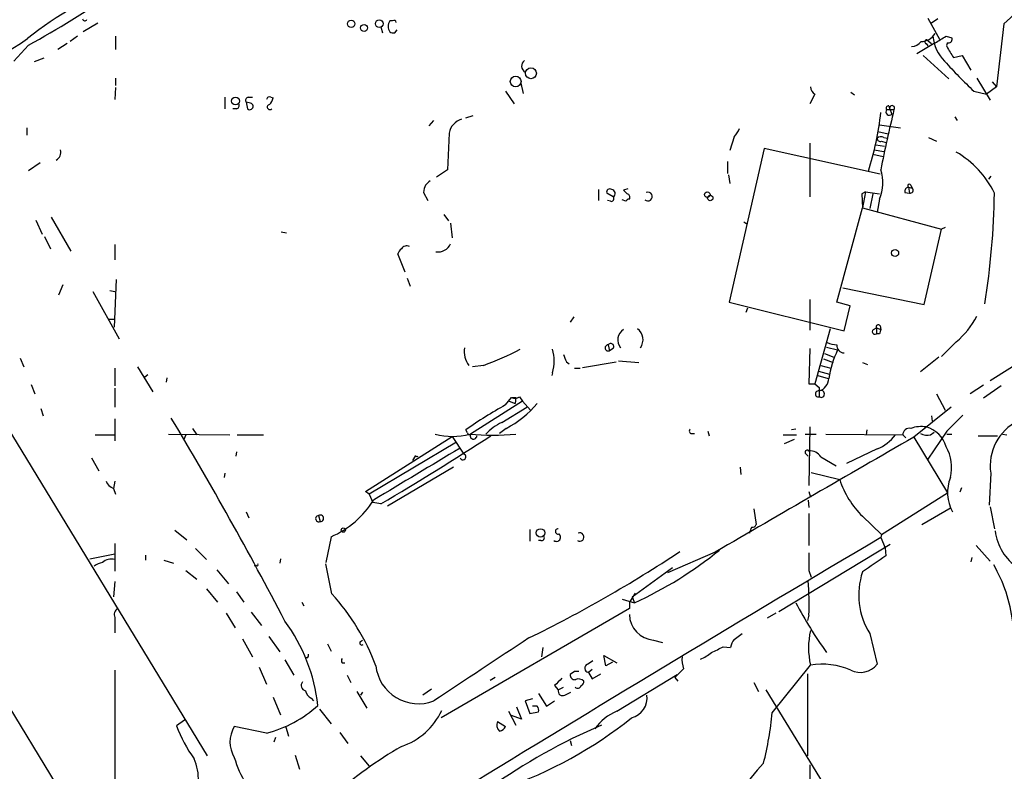
# Model space of a CAD drawing. Extents: x 11 to 1027, y 12 to 880.
# Drawn here: x 584 to 698, y 570 to 657 of the extents above; entities that cross this region are included whole.
import ezdxf

# ---------------------------------------------------------------- set-up
doc = ezdxf.new("R2010")
doc.units = 0
doc.header["$MEASUREMENT"] = 0
doc.layers.add('MAIN', color=5, linetype='CONTINUOUS')

msp = doc.modelspace()

# ---------------------------------------------------------------- linework, layer by layer
at = {"layer": 'MAIN'}
for p, q in [((593.1747, 656.7593), (591.4813, 655.7433)), ((625.856, 656.336), (626.0253, 655.6586)), ((627.2107, 657.0133), (626.872, 657.0133)), ((689.0173, 657.352), (690.372, 654.8966)), ((690.2027, 657.2673), (689.356, 656.6746)), ((697.8227, 656.6746), (696.976, 649.3933)), ((590.804, 655.2353), (589.9573, 654.6426)), ((595.2067, 655.2353), (595.2067, 653.7113)), ((627.4647, 655.6586), (627.7187, 655.9973)), ((691.134, 655.2353), (691.8113, 655.066)), ((585.1313, 654.2193), (583.438, 652.3566)), ((589.6187, 654.3886), (588.518, 653.7113)), ((689.864, 654.4733), (687.7473, 653.2033)), ((688.848, 654.3886), (689.0173, 654.1346)), ((688.9327, 654.812), (689.4407, 654.3886)), ((688.5093, 653.034), (691.4727, 650.3246)), ((691.9807, 652.78), (692.9967, 653.034)), ((692.9967, 653.034), (694.0127, 651.3406)), ((586.9093, 652.6953), (585.8087, 652.272)), ((595.2067, 650.4093), (595.2067, 649.5626)), ((642.0273, 649.8166), (642.2813, 648.6313)), ((694.69, 650.4093), (696.214, 647.8693)), ((696.468, 649.986), (696.976, 649.3933)), ((595.2067, 649.3086), (595.122, 647.954)), ((640.2493, 648.8853), (641.2653, 647.446)), ((675.9787, 648.5466), (675.386, 647.446)), ((680.1273, 648.8006), (680.5507, 648.462)), ((694.3513, 648.8853), (695.7907, 648.5466)), ((696.976, 649.3933), (695.7907, 648.5466)), ((607.822, 648.208), (607.822, 646.8533)), ((610.2773, 647.6153), (610.4467, 646.8533)), ((610.7853, 647.5306), (610.2773, 647.6153)), ((610.5313, 648.208), (611.0393, 648.208)), ((613.156, 648.208), (613.41, 648.1233)), ((684.53, 647.192), (684.6147, 646.938)), ((609.1767, 646.8533), (608.7533, 646.8533)), ((635.6773, 645.8373), (636.524, 646.0913)), ((684.276, 646.7686), (685.1227, 646.7686)), ((684.6147, 646.938), (684.8687, 646.2606)), ((631.444, 644.906), (631.952, 645.4986)), ((683.4293, 644.9906), (685.8847, 644.652)), ((692.15, 645.922), (692.404, 645.4986)), ((584.962, 644.652), (584.962, 643.8053)), ((633.73, 644.0593), (633.5607, 639.826)), ((683.26, 644.2286), (684.4453, 643.9746)), ((666.6653, 643.636), (666.1573, 642.0273)), ((675.386, 642.874), (675.386, 636.6933)), ((683.006, 642.7046), (684.022, 642.5353)), ((683.6833, 643.128), (684.1913, 642.9586)), ((683.9373, 643.5513), (684.3607, 643.4666)), ((689.102, 643.5513), (690.0333, 643.128)), ((670.1367, 642.2813), (666.0727, 624.5013)), ((683.514, 639.318), (670.1367, 642.2813)), ((682.6673, 641.604), (683.8527, 641.35)), ((682.8367, 642.112), (683.9373, 641.9426)), ((585.1313, 639.7413), (586.486, 640.6726)), ((665.9033, 640.7573), (665.9033, 639.4026)), ((633.5607, 639.826), (632.2907, 638.9793)), ((665.988, 639.2333), (666.1573, 638.2173)), ((696.2987, 639.064), (696.0447, 638.7253)), ((630.7667, 637.2013), (631.2747, 636.27)), ((651.002, 637.54), (651.002, 636.27)), ((652.6953, 636.6933), (651.9333, 637.1166)), ((654.3887, 637.6246), (653.8807, 637.4553)), ((653.8807, 637.4553), (654.304, 637.032)), ((681.8207, 637.286), (681.3973, 637.032)), ((681.3973, 637.032), (681.482, 635.4233)), ((681.8207, 637.286), (681.482, 635.4233)), ((681.8207, 637.286), (683.4293, 637.032)), ((682.6673, 637.032), (682.3287, 635.3386)), ((682.6673, 637.032), (682.3287, 635.3386)), ((686.3927, 637.2013), (686.9007, 637.1166)), ((686.816, 637.794), (686.9007, 637.1166)), ((686.816, 637.794), (687.2393, 637.7093)), ((687.07, 638.048), (687.2393, 637.7093)), ((652.3567, 636.1853), (652.018, 636.27)), ((654.1347, 636.1853), (653.7113, 636.3546)), ((683.4293, 636.4393), (683.1753, 634.9153)), ((633.1373, 634.6613), (633.6453, 633.8993)), ((678.5187, 624.5013), (681.482, 635.4233)), ((681.482, 635.4233), (690.626, 632.968)), ((585.978, 633.984), (586.74, 632.3753)), ((587.756, 634.3226), (590.042, 630.428)), ((633.8993, 633.6453), (634.0687, 631.952)), ((667.766, 633.8146), (668.1047, 633.5606)), ((614.3413, 632.6293), (614.934, 632.5446)), ((688.594, 624.2473), (690.626, 632.968)), ((691.0493, 633.1373), (690.626, 632.968)), ((586.994, 632.1213), (587.6713, 630.682)), ((595.122, 631.19), (595.122, 629.412)), ((628.65, 627.9726), (627.8033, 630.0893)), ((595.2913, 627.126), (595.0373, 621.6226)), ((628.904, 627.2953), (629.2427, 626.364)), ((589.1107, 626.5333), (588.6027, 625.348)), ((592.582, 625.7713), (595.63, 620.268)), ((594.5293, 625.856), (595.122, 625.7713)), ((679.196, 626.1946), (688.594, 624.2473)), ((666.0727, 624.5013), (679.3653, 621.1993)), ((675.386, 624.84), (675.386, 621.284)), ((680.0427, 624.078), (678.5187, 624.5013)), ((668.1893, 623.824), (668.02, 623.316)), ((679.3653, 621.1993), (680.0427, 624.078)), ((594.4447, 622.554), (595.0373, 622.554)), ((648.1233, 622.808), (647.7, 622.2153)), ((677.7567, 621.4533), (675.9787, 615.1033)), ((682.752, 621.3686), (683.0907, 621.538)), ((683.0907, 621.538), (683.0907, 620.8606)), ((683.0907, 621.538), (683.5987, 621.3686)), ((683.514, 621.792), (683.5987, 621.3686)), ((683.4293, 620.8606), (683.0907, 620.8606)), ((692.3193, 619.9293), (690.626, 618.236)), ((652.1027, 619.5906), (652.272, 618.9133)), ((652.6953, 619.1673), (652.272, 618.9133)), ((675.386, 619.1673), (675.3013, 615.1033)), ((677.3333, 619.3366), (678.6033, 618.998)), ((584.2, 618.0666), (584.6233, 617.0506)), ((647.2767, 617.6433), (647.6153, 617.3893)), ((649.1393, 616.966), (653.034, 617.6433)), ((653.288, 617.728), (655.6587, 617.5586)), ((676.9947, 617.982), (678.0953, 617.5586)), ((677.0793, 618.5746), (678.18, 618.1513)), ((690.2873, 618.1513), (688.1707, 616.458)), ((700.7013, 618.236), (696.214, 615.442)), ((578.2733, 617.3046), (605.79, 572.0926)), ((595.122, 616.8813), (595.122, 614.8493)), ((597.7467, 617.0506), (599.5247, 614.172)), ((637.7093, 617.22), (636.4393, 617.0506)), ((648.208, 616.8813), (648.8853, 616.8813)), ((676.402, 616.5426), (677.672, 616.204)), ((676.656, 617.22), (677.8413, 616.8813)), ((681.482, 617.5586), (682.0747, 617.3046)), ((598.932, 616.1193), (598.5933, 615.8653)), ((601.1333, 615.7806), (601.0487, 615.2726)), ((645.668, 616.3733), (645.5833, 616.0346)), ((676.3173, 616.0346), (677.5027, 615.696)), ((585.47, 615.0186), (585.8933, 613.918)), ((595.122, 614.5953), (595.122, 612.394)), ((675.9787, 615.1033), (676.4867, 614.68)), ((676.4867, 614.68), (676.4867, 614.2566)), ((676.4867, 614.3413), (676.4867, 613.5793)), ((695.452, 614.934), (693.928, 613.918)), ((697.484, 614.8493), (695.452, 613.41)), ((642.1967, 613.0713), (636.1853, 609.2613)), ((640.2493, 612.648), (640.9267, 613.4946)), ((640.6727, 613.0713), (641.35, 612.8173)), ((640.9267, 613.4946), (641.4347, 613.4946)), ((641.4347, 613.4946), (641.35, 612.8173)), ((641.858, 613.5793), (642.1967, 613.0713)), ((642.1967, 613.0713), (643.128, 612.0553)), ((690.0333, 613.918), (691.0493, 612.0553)), ((586.5707, 612.2246), (586.8247, 611.378)), ((639.826, 610.616), (642.7047, 612.394)), ((691.7267, 612.394), (687.4087, 608.9226)), ((595.122, 611.0393), (595.122, 608.4993)), ((689.4407, 611.378), (689.5253, 610.7853)), ((604.0967, 609.9386), (604.6047, 609.1766)), ((635.8467, 609.4306), (635.6773, 609.7693)), ((640.334, 609.9386), (639.572, 609.346)), ((673.7773, 609.854), (673.2693, 609.7693)), ((675.386, 610.108), (675.3013, 603.3346)), ((681.99, 609.7693), (681.9053, 609.1766)), ((563.88, 609.0073), (589.1107, 567.5206)), ((592.836, 609.1766), (595.2067, 609.1766)), ((601.3027, 609.2613), (608.4147, 609.1766)), ((603.3347, 609.1766), (603.0807, 608.6686)), ((609.2613, 609.1766), (612.3093, 609.1766)), ((624.078, 602.6573), (634.0687, 609.0073)), ((634.0687, 609.0073), (635.4233, 606.9753)), ((661.7547, 609.346), (662.0933, 609.346)), ((663.6173, 609.6), (663.7867, 609.092)), ((672.338, 609.1766), (673.862, 609.1766)), ((673.608, 608.6686), (672.4227, 608.1606)), ((674.878, 609.2613), (676.148, 609.2613)), ((677.2487, 609.2613), (686.1387, 609.1766)), ((686.1387, 609.1766), (686.4773, 608.838)), ((687.4087, 608.9226), (691.3033, 602.488)), ((691.2187, 609.6), (689.0173, 606.3826)), ((689.356, 609.1766), (689.7793, 609.5153)), ((691.2187, 609.2613), (691.8113, 609.2613)), ((694.8593, 609.092), (697.0607, 609.092)), ((697.6533, 609.2613), (698.1613, 609.1766)), ((634.5767, 608.33), (624.5013, 602.3186)), ((683.1753, 607.568), (679.6193, 605.8746)), ((592.4127, 606.552), (593.2593, 605.028)), ((609.1767, 607.2293), (609.092, 606.7213)), ((629.8353, 606.806), (629.4967, 606.2133)), ((674.9627, 606.9753), (675.2167, 606.7213)), ((676.656, 606.6366), (678.434, 605.6206)), ((634.238, 605.4513), (626.618, 600.964)), ((667.3427, 605.4513), (667.4273, 604.6046)), ((607.822, 604.774), (607.7373, 604.266)), ((675.5553, 604.8586), (678.8573, 604.012)), ((696.2987, 604.774), (696.1293, 601.0486)), ((595.122, 603.8426), (594.9527, 602.996)), ((594.9527, 602.996), (595.2067, 602.3186)), ((692.912, 603.0806), (692.7427, 602.5726)), ((624.5013, 602.3186), (624.078, 602.6573)), ((624.5013, 602.3186), (624.9247, 601.3873)), ((675.3013, 602.6573), (675.4707, 601.98)), ((683.6833, 597.662), (691.3033, 602.488)), ((625.856, 601.218), (624.9247, 601.3873)), ((668.9513, 600.6253), (669.2053, 598.8473)), ((675.2167, 601.6413), (675.3013, 600.7946)), ((688.34, 598.8473), (691.7267, 600.7946)), ((696.214, 600.8793), (696.722, 598.3393)), ((610.2773, 600.2866), (610.616, 599.6093)), ((618.6593, 599.8633), (618.8287, 599.186)), ((675.3013, 600.1173), (675.3013, 596.392)), ((681.482, 599.7786), (683.6833, 597.662)), ((643.0433, 598.2546), (643.0433, 596.9)), ((602.0647, 598.17), (603.4193, 597.0693)), ((620.0987, 597.408), (619.506, 594.4446)), ((683.6833, 597.662), (683.5987, 597.3233)), ((683.5987, 597.3233), (684.1067, 596.138)), ((595.122, 596.646), (595.122, 593.4286)), ((604.4353, 596.0533), (605.7053, 594.7833)), ((644.3133, 596.9846), (644.0593, 596.9846)), ((671.83, 588.772), (684.6993, 596.5613)), ((684.1067, 596.138), (684.1913, 595.2066)), ((694.6053, 596.392), (696.214, 594.614)), ((592.2433, 594.868), (595.122, 595.4606)), ((598.678, 595.2913), (598.678, 594.6986)), ((614.2567, 594.868), (614.172, 594.36)), ((664.464, 595.63), (658.9607, 593.2593)), ((694.0973, 595.0373), (694.0127, 594.5293)), ((600.7947, 594.6986), (601.8953, 594.36)), ((611.4627, 594.106), (611.2087, 594.0213)), ((620.1833, 590.804), (619.506, 594.2753)), ((654.8967, 590.4653), (659.5533, 593.852)), ((603.3347, 593.5133), (604.6047, 592.4973)), ((606.8907, 593.598), (608.2453, 591.9893)), ((675.3013, 593.5133), (675.5553, 592.7513)), ((595.122, 592.2433), (594.9527, 590.4653)), ((605.7053, 591.3966), (606.9753, 589.8726)), ((609.1767, 591.058), (610.0233, 589.8726)), ((655.2353, 590.8886), (654.558, 589.8726)), ((654.8967, 590.4653), (655.1507, 589.788)), ((616.712, 589.8726), (616.966, 589.4493)), ((653.7113, 590.2113), (655.1507, 589.788)), ((654.558, 589.8726), (654.558, 589.1106)), ((595.122, 588.0946), (595.122, 586.3166)), ((607.9913, 588.6026), (609.0073, 586.9093)), ((610.87, 588.6873), (612.0553, 587.1633)), ((654.558, 589.1106), (632.7987, 576.4953)), ((671.4913, 588.6026), (670.4753, 588.01)), ((675.3013, 588.3486), (675.132, 587.756)), ((612.902, 585.8933), (614.172, 584.1153)), ((666.6653, 585.5546), (667.5967, 586.232)), ((682.3287, 586.232), (683.1753, 582.676)), ((609.854, 585.6393), (611.0393, 583.5226)), ((619.6753, 585.0466), (620.0987, 584.2)), ((623.4853, 585.3006), (623.7393, 585.47)), ((644.5673, 584.6233), (644.398, 583.5226)), ((657.352, 585.47), (658.368, 585.216)), ((665.3953, 584.708), (666.242, 584.6233)), ((651.8487, 582.5066), (651.5947, 583.692)), ((651.5947, 583.692), (653.1187, 582.8453)), ((611.8013, 582.3373), (612.648, 580.39)), ((614.7647, 583.184), (615.7807, 581.406)), ((617.3893, 583.438), (617.1353, 583.438)), ((621.3687, 582.8453), (621.7073, 582.8453)), ((649.732, 582.676), (650.3247, 583.0993)), ((652.6107, 582.93), (651.8487, 582.5066)), ((671.068, 577.088), (675.4707, 582.5913)), ((595.122, 581.9986), (595.122, 560.9166)), ((621.9613, 581.406), (622.3847, 580.5593)), ((648.208, 581.8293), (647.7, 581.4906)), ((650.24, 582.0833), (649.8167, 581.7446)), ((649.8167, 581.7446), (650.24, 580.9826)), ((650.24, 580.9826), (651.256, 581.5753)), ((653.1187, 577.2573), (660.0613, 581.4906)), ((660.8233, 582.168), (659.8073, 581.152)), ((675.132, 581.5753), (675.132, 572.0926)), ((639.064, 581.152), (638.4713, 580.8133)), ((645.922, 580.2206), (646.3453, 579.7126)), ((646.3453, 579.7126), (646.938, 580.0513)), ((659.8073, 581.152), (660.146, 580.7286)), ((668.9513, 580.5593), (669.4593, 579.5433)), ((623.062, 579.5433), (624.2473, 577.596)), ((623.7393, 579.4586), (623.4853, 579.12)), ((631.698, 579.7973), (630.682, 579.12)), ((644.0593, 579.2893), (644.9907, 577.85)), ((647.1073, 579.12), (647.7847, 579.4586)), ((670.306, 579.7126), (692.7427, 543.2213)), ((613.41, 578.866), (614.2567, 576.834)), ((617.8127, 578.7813), (618.0667, 578.4426)), ((643.382, 578.6966), (642.5353, 578.4426)), ((642.5353, 578.4426), (643.0433, 577.0033)), ((643.89, 577.85), (643.382, 577.85)), ((644.9907, 577.85), (645.922, 578.4426)), ((618.744, 577.5113), (620.0987, 575.818)), ((640.588, 577.2573), (641.4347, 575.6486)), ((642.112, 576.326), (640.9267, 576.7493)), ((641.5193, 577.7653), (642.112, 576.326)), ((643.0433, 577.0033), (644.0593, 577.1726)), ((603.1653, 576.2413), (602.234, 575.564)), ((614.8493, 575.564), (615.188, 574.3786)), ((639.318, 576.072), (640.2493, 575.4793)), ((612.648, 574.7173), (608.9227, 575.4793)), ((621.1147, 574.802), (622.046, 573.532)), ((613.664, 574.2093), (613.4947, 573.7013)), ((647.7, 573.8706), (647.8693, 573.278)), ((615.95, 572.1773), (616.458, 570.5686)), ((623.4853, 572.0926), (624.5013, 570.9073)), ((675.386, 571.0766), (675.4707, 525.8646))]:
    msp.add_line(p, q, dxfattribs=at)
for centre, radius in [((622.4277, 656.677), 0.4298), ((623.9086, 656.202), 0.3956), ((625.666, 656.6929), 0.4441), ((641.4239, 650.0168), 0.6187), ((643.1872, 650.9708), 0.6286), ((609.0552, 647.7624), 0.4562), ((663.5575, 636.9424), 0.3237), ((663.903, 636.5558), 0.3085), ((685.2496, 630.2058), 0.4116), ((621.5138, 598.1821), 0.2493), ((644.284, 597.8623), 0.4873)]:
    msp.add_circle(centre, radius, dxfattribs=at)
for centre, radius, start, end in [((610.0879, 623.7345), 40.0428, 110.12973, 128.708702), ((754.453, 596.2617), 82.8053, 127.535816, 133.14896), ((534.373, 747.7981), 106.4584, 298.475953, 304.739087), ((591.6623, 657.2943), 0.267, 185.804556, 335.259344), ((627.9302, 656.3783), 1.2341, 149.033059, 210.966941), ((627.3801, 656.8229), 0.2548, 4.750569, 131.659678), ((627.2955, 656.5908), 0.9474, 243.448472, 280.287538), ((688.2779, 656.4585), 1.816, 269.286955, 330.853465), ((694.4715, 655.765), 4.8903, 186.218311, 224.184763), ((499.999, 972.3542), 370.2661, 300.849173, 301.078356), ((571.1603, 674.0198), 23.5647, 266.707013, 306.106458), ((687.0353, 655.5902), 1.5448, 274.432841, 322.162751), ((688.8904, 654.6003), 0.2159, 78.700477, 258.674454), ((691.5151, 654.177), 0.3224, 113.217258, 203.193924), ((1009.0994, 843.9148), 370.2658, 210.849162, 211.078345), ((691.4218, 654.8967), 0.4247, 265.43576, 23.492649), ((642.8994, 651.7893), 0.7914, 124.535367, 242.609325), ((739.541, 696.36), 65.5435, 222.172219, 226.412563), ((676.571, 649.4777), 1.1035, 184.386361, 237.538365), ((609.1061, 647.2343), 0.3875, 280.497939, 33.11188), ((610.6019, 647.827), 0.3875, 100.497939, 213.11188), ((610.7007, 647.1496), 0.3903, 229.395521, 77.480746), ((613.0008, 647.8834), 0.3598, 64.446281, 168.683821), ((613.029, 647.065), 0.2993, 98.124688, 315), ((611.7824, 648.5289), 1.6774, 315.886457, 346.006836), ((684.4736, 646.938), 0.2603, 77.480746, 220.60607), ((684.9006, 646.9491), 0.2861, 320.899343, 182.223378), ((650.6054, 649.9017), 33.1755, 342.012128, 353.993191), ((853.598, 606.1473), 173.3033, 166.444076, 168.794184), ((684.5724, 646.5146), 0.3903, 139.405074, 319.395521), ((635.7903, 643.6641), 2.0979, 107.217984, 169.141603), ((664.7903, 645.4835), 2.6323, 315.423265, 339.631202), ((683.5261, 643.4425), 0.3516, 176.069949, 296.557764), ((683.6107, 643.0192), 0.6243, 58.458631, 134.22122), ((587.8122, 641.8581), 1.0749, 299.93991, 13.662628), ((686.6844, 632.2108), 11.1723, 26.046718, 59.71093), ((679.44, 638.3364), 4.4174, 334.566712, 19.706958), ((758.2746, 511.3021), 179.6053, 134.885409, 135.114591), ((686.9007, 637.9633), 0.1893, 26.578587, 243.421413), ((633.3244, 636.8955), 2.5759, 153.422017, 173.182049), ((652.3144, 637.2097), 0.3923, 57.355168, 193.728071), ((652.4487, 637.0843), 0.4622, 302.239242, 80.372608), ((654.2334, 636.651), 0.3875, 326.88812, 79.502061), ((656.6895, 636.7242), 0.5114, 226.275494, 111.110706), ((686.8348, 637.3331), 0.4613, 92.335786, 196.600508), ((686.985, 637.4615), 0.3551, 256.265125, 44.258312), ((605.5018, 638.5306), 91.2312, 351.046477, 359.111932), ((652.4625, 636.4816), 0.3147, 250.349851, 42.282263), ((654.6003, 635.8891), 0.5518, 94.396316, 147.536771), ((632.4768, 631.856), 1.5367, 259.850554, 337.769329), ((628.904, 629.7506), 1.1516, 126.024081, 162.896174), ((628.8193, 630.3435), 0.6825, 60.245747, 150.264491), ((685.6391, 627.7036), 10.2501, 310.671382, 332.007151), ((654.6535, 620.1595), 1.435, 122.584806, 219.230409), ((654.5537, 620.1826), 1.578, 323.859969, 53.636264), ((682.9213, 621.1146), 0.3053, 123.684862, 303.700477), ((683.3024, 621.665), 0.2469, 30.97172, 210.959776), ((810.5139, 578.7646), 133.8752, 161.443679, 161.672862), ((638.1417, 618.8309), 2.6672, 170.915917, 217.155612), ((625.7196, 650.2129), 35.1039, 289.971268, 297.525613), ((641.1473, 617.728), 4.7193, 343.318315, 16.680522), ((652.111, 619.2329), 0.3578, 91.329241, 296.736895), ((652.399, 619.379), 0.3641, 324.455006, 144.46781), ((678.6672, 622.746), 3.1589, 246.705668, 267.305524), ((689.7158, 613.7715), 12.2802, 154.811169, 170.983713), ((679.4076, 619.5482), 0.8899, 177.269095, 267.275527), ((858.752, 702.7295), 227.9506, 201.687966, 201.917182), ((676.0233, 615.7514), 1.565, 287.223856, 357.971317), ((675.64, 784.4532), 169.3502, 269.885409, 270.114592), ((676.3914, 613.918), 0.3518, 74.280582, 285.715006), ((676.6984, 613.9179), 0.3994, 237.985492, 122.006904), ((641.3189, 614.3444), 0.9359, 245.225715, 305.169052), ((662.5938, 572.09), 46.3058, 118.851559, 125.540411), ((635.2762, 619.8221), 11.1025, 297.100724, 320.881759), ((223.3436, 384.0423), 441.2202, 27.484804, 30.975235), ((1157.8246, 144.8567), 658.5647, 134.8854146, 135.1145854), ((702.0029, 605.6233), 5.7671, 116.481522, 188.468573), ((642.1578, 605.4518), 5.6662, 114.300685, 137.753859), ((661.7607, 609.6302), 0.2843, 128.087058, 268.790557), ((686.8938, 609.2038), 0.7556, 76.515474, 182.063001), ((688.2979, 606.4659), 3.6834, 81.41101, 109.472909), ((687.9345, 606.9085), 3.3274, 15.934752, 74.065248), ((445.4086, 906.4411), 354.5736, 300.59151, 303.00632), ((634.111, 616.8964), 7.8901, 255.393637, 284.606363), ((636.0583, 609.4306), 0.2116, 180, 306.875312), ((638.7677, 645.6141), 36.4505, 265.804049, 274.195951), ((636.5487, 609.0974), 0.3987, 155.723761, 359.223838), ((3999.0981, -5133.8759), 6629.255, 119.97068209, 120.19986581), ((681.2845, 612.253), 5.0522, 291.978309, 322.48797), ((689.0174, 611.0387), 1.8927, 243.425472, 280.30593), ((2132.8349, -1893.0117), 2914.9325, 120.9205461, 121.1497281), ((675.0897, 607.187), 0.2468, 30.97172, 239.040224), ((686.9637, 605.412), 4.8166, 346.235819, 30.023449), ((630.047, 606.933), 0.2469, 210.959776, 300.959776), ((635.3276, 606.6477), 0.3413, 196.284379, 73.715621), ((675.4706, 605.9593), 1.3652, 29.742279, 97.123455), ((688.8285, 607.2638), 10.488, 198.062143, 225.535791), ((695.8749, 602.5384), 4.5719, 157.797848, 209.507054), ((595.5451, 604.4352), 1.5563, 202.381136, 247.627074), ((615.6547, 607.5278), 11.0526, 293.708157, 327.819328), ((618.6676, 599.5055), 0.3579, 91.32887, 296.7584), ((618.8692, 599.556), 0.3721, 263.753304, 124.334869), ((646.3136, 598.0324), 0.3085, 84.102776, 292.159978), ((670.0208, 597.626), 1.5908, 146.301941, 172.585052), ((668.765, 598.9574), 0.4539, 261.421795, 345.960695), ((2436.1378, -2364.6207), 3441.5847, 120.6121846, 121.527158), ((644.4192, 597.2809), 0.3147, 250.332702, 42.282263), ((646.1337, 597.3656), 0.4827, 232.11877, 52.12814), ((648.8249, 597.3844), 0.487, 235.167954, 113.422576), ((702.6962, 598.8065), 5.9335, 186.98141, 236.616049), ((574.8414, 724.8608), 154.9162, 296.085016, 303.52424), ((636.0139, 631.579), 45.9642, 294.603838, 309.051206), ((1183.3009, 594.5293), 508.0006, 179.885409, 180.114592), ((1148.4819, -83.0428), 821.9416, 124.3933018, 124.6224869), ((594.1692, 592.1378), 2.3575, 101.90906, 126.972457), ((594.7376, 593.1893), 1.6397, 76.441747, 130.042246), ((611.5474, 594.1907), 0.1196, 225, 45), ((681.4132, 585.4468), 17.5564, 7.000705, 29.870447), ((689.4226, 590.6829), 8.3746, 161.47267, 212.105245), ((640.1282, 589.5914), 35.1951, 357.976363, 4.459549), ((601.2874, 573.5314), 25.6007, 20.523014, 42.430199), ((721.7034, 615.4122), 54.3462, 208.131663, 215.270589), ((595.7992, 588.4333), 0.7572, 116.554899, 206.571819), ((657.6109, 588.513), 3.0539, 181.495443, 265.136957), ((598.3697, 575.6421), 20.3346, 6.473211, 36.267925), ((684.3536, 584.5809), 9.103, 167.374591, 192.624795), ((623.6547, 585.1313), 0.2394, 135.016916, 315), ((2457.7983, -2169.6188), 3299.3267, 123.3713778, 123.6005584), ((495.368, 923.0192), 378.6341, 296.45385, 296.683033), ((668.5476, 584.1372), 2.3563, 143.019707, 168.094435), ((617.0083, 583.7344), 0.4827, 322.11877, 15.242626), ((663.4489, 583.184), 2.8153, 173.092324, 201.154403), ((660.992, 587.6724), 4.7494, 291.99384, 309.934081), ((621.7072, 583.0993), 0.4232, 143.116564, 216.883436), ((630.1921, 583.0824), 4.9624, 186.663294, 290.771994), ((649.8675, 582.2188), 0.4769, 106.508201, 263.88535), ((676.7846, 574.3256), 8.3695, 66.459917, 99.032061), ((681.235, 584.2106), 2.4738, 243.399733, 321.659224), ((648.2784, 581.4764), 0.5786, 178.593643, 271.416257), ((648.462, 454.8294), 127.0002, 89.885409, 90.114591), ((617.2777, 580.2399), 0.6282, 139.965551, 256.899431), ((858.0202, 368.9691), 299.354, 134.885409, 135.114591), ((648.6842, 580.1148), 0.8756, 44.504926, 116.559198), ((648.5933, 580.2884), 0.3828, 218.264816, 349.79691), ((648.8597, 580.6611), 0.454, 284.057665, 8.549485), ((618.3908, 579.9382), 1.2933, 193.878289, 243.448818), ((646.8533, 579.5796), 0.5251, 165.328633, 298.927431), ((654.2153, 578.8141), 2.3943, 284.430904, 7.340207), ((609.0722, 588.3719), 14.1151, 284.674804, 312.315875), ((643.4666, 577.3843), 0.6294, 340.344339, 47.723862), ((625.8126, 580.5907), 7.7813, 288.073803, 335.323137), ((655.2441, 571.9971), 5.6734, 112.001323, 145.318898), ((632.0127, 580.8709), 39.2381, 345.80074, 354.467584), ((619.3512, 582.2463), 18.3753, 201.324933, 214.820004), ((678.5888, 512.0084), 69.2281, 113.178605, 125.501137), ((640.179, 575.691), 0.9415, 156.130193, 229.855483), ((623.7044, 615.463), 49.8615, 289.173025, 308.600084), ((611.7802, 573.7013), 3.3655, 148.109208, 211.890792), ((639.4935, 575.7814), 0.8139, 275.534773, 338.212969), ((654.5592, 528.3414), 52.0105, 120.417147, 131.123497), ((599.0707, 569.387), 5.7091, 357.412886, 24.494205), ((619.1106, 574.7071), 10.5614, 195.282763, 231.689174), ((691.5105, 551.1797), 29.379, 136.920234, 170.712157)]:
    msp.add_arc(centre, radius, start, end, dxfattribs=at)

doc.saveas('drawing.dxf')
